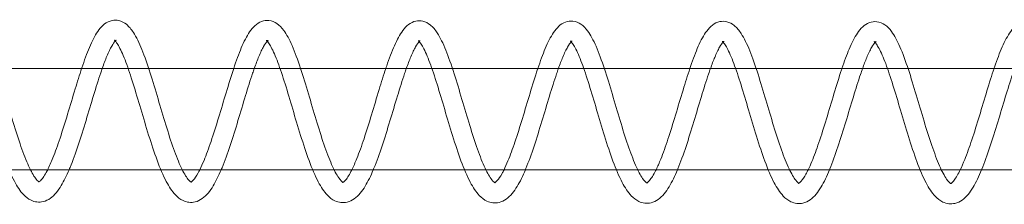
# Model space of a CAD drawing. Units: millimetres. Extents: x -4453 to 17863, y -13195 to -9195.
# Drawn here: x 15669 to 15766, y -11209 to -11191 of the extents above; entities that cross this region are included whole.
import ezdxf

# ---------------------------------------------------------------- set-up
doc = ezdxf.new("R2010")
doc.units = ezdxf.units.MM
doc.layers.add('250', color=250, linetype='Continuous')

# ---------------------------------------------------------------- blocks, each defined once
blk = doc.blocks.new('A$C5DE437DB')
at = {"color": 0, "linetype": 'Continuous', "lineweight": 0}
for p, q in [((699.299, -8600.877), (712.262, -8600.877)), ((712.262, -8600.877), (714.287, -8600.877)), ((714.287, -8600.877), (727.249, -8600.877)), ((727.249, -8600.877), (729.275, -8600.877)), ((729.275, -8600.877), (742.237, -8600.877)), ((742.237, -8600.877), (744.263, -8600.877)), ((744.263, -8600.877), (757.224, -8600.877)), ((757.224, -8600.877), (759.251, -8600.877)), ((759.251, -8600.877), (772.211, -8600.877)), ((772.211, -8600.877), (774.238, -8600.877)), ((774.238, -8600.877), (787.198, -8600.877)), ((787.198, -8600.877), (789.226, -8600.877)), ((789.226, -8600.877), (802.185, -8600.877)), ((700.496, -8610.877), (702.61, -8610.877)), ((702.61, -8610.877), (715.481, -8610.877)), ((715.481, -8610.877), (717.593, -8610.877)), ((717.593, -8610.877), (730.466, -8610.877)), ((730.466, -8610.877), (732.576, -8610.877)), ((732.576, -8610.877), (745.452, -8610.877)), ((745.452, -8610.877), (747.559, -8610.877)), ((747.559, -8610.877), (760.437, -8610.877)), ((760.437, -8610.877), (762.543, -8610.877)), ((762.543, -8610.877), (775.423, -8610.877)), ((775.423, -8610.877), (777.525, -8610.877)), ((777.525, -8610.877), (790.408, -8610.877)), ((790.408, -8610.877), (792.509, -8610.877)), ((792.509, -8610.877), (805.394, -8610.877))]:
    blk.add_line(p, q, dxfattribs=at)
for points, knots in [([(692.662, -8600.877), (692.667, -8600.862), (692.672, -8600.847), (692.928, -8600.079), (693.179, -8599.384), (693.692, -8598.166), (693.956, -8597.638), (694.562, -8596.745), (694.925, -8596.354), (695.663, -8596.082), (695.917, -8596.048), (696.451, -8596.107), (696.724, -8596.224), (697.208, -8596.558), (697.42, -8596.785), (697.916, -8597.455), (698.181, -8597.961), (698.722, -8599.204), (699, -8599.969), (699.533, -8601.586), (699.794, -8602.443), (700.306, -8604.164), (700.563, -8605.045), (701.072, -8606.732), (701.33, -8607.558), (701.837, -8609.049), (702.094, -8609.735), (702.585, -8610.859), (702.83, -8611.319), (703.225, -8611.89), (703.387, -8612.031), (703.469, -8612.079), (703.478, -8612.082), (703.478, -8612.082)], [8303.603603, 8303.603603, 8303.603603, 8303.603603, 8303.657748, 8303.657748, 8306.345079, 8306.345079, 8309.112371, 8309.112371, 8312.079392, 8312.079392, 8313.383225, 8313.383225, 8314.932365, 8314.932365, 8316.695467, 8316.695467, 8319.476568, 8319.476568, 8322.473464, 8322.473464, 8325.257307, 8325.257307, 8327.94709, 8327.94709, 8330.587815, 8330.587815, 8333.181878, 8333.181878, 8335.702759, 8335.702759, 8337.916263, 8337.916263, 8338.655488, 8338.655488, 8338.655488, 8338.655488]), ([(707.669, -8600.877), (707.705, -8600.768), (707.741, -8600.661), (708.028, -8599.818), (708.281, -8599.144), (708.799, -8597.969), (709.066, -8597.465), (709.703, -8596.618), (710.117, -8596.242), (710.889, -8596.081), (711.127, -8596.084), (711.623, -8596.202), (711.871, -8596.34), (712.349, -8596.725), (712.567, -8596.994), (713.072, -8597.767), (713.344, -8598.337), (713.887, -8599.683), (714.161, -8600.476), (714.689, -8602.128), (714.948, -8602.995), (715.458, -8604.721), (715.716, -8605.598), (716.225, -8607.258), (716.482, -8608.063), (716.989, -8609.494), (717.244, -8610.141), (717.725, -8611.165), (717.962, -8611.566), (718.316, -8612.015), (718.442, -8612.097), (718.473, -8612.11), (718.475, -8612.111), (718.475, -8612.111)], [8356.245518, 8356.245518, 8356.245518, 8356.245518, 8356.632755, 8356.632755, 8359.328041, 8359.328041, 8362.112687, 8362.112687, 8365.114842, 8365.114842, 8366.325488, 8366.325488, 8367.848007, 8367.848007, 8369.802358, 8369.802358, 8372.701333, 8372.701333, 8375.654683, 8375.654683, 8378.411466, 8378.411466, 8381.089743, 8381.089743, 8383.721638, 8383.721638, 8386.304281, 8386.304281, 8388.779704, 8388.779704, 8390.905607, 8390.905607, 8391.259054, 8391.259054, 8391.259054, 8391.259054]), ([(722.676, -8600.877), (722.925, -8600.129), (723.175, -8599.439), (723.687, -8598.224), (723.95, -8597.695), (724.557, -8596.803), (724.92, -8596.412), (725.658, -8596.14), (725.912, -8596.105), (726.446, -8596.165), (726.718, -8596.282), (727.203, -8596.616), (727.414, -8596.843), (727.911, -8597.513), (728.175, -8598.019), (728.717, -8599.261), (728.995, -8600.027), (729.528, -8601.644), (729.788, -8602.501), (730.301, -8604.222), (730.558, -8605.103), (731.067, -8606.789), (731.325, -8607.616), (731.832, -8609.107), (732.089, -8609.793), (732.58, -8610.917), (732.825, -8611.377), (733.219, -8611.948), (733.382, -8612.089), (733.463, -8612.137), (733.472, -8612.139), (733.472, -8612.139)], [8408.901014, 8408.901014, 8408.901014, 8408.901014, 8411.573902, 8411.573902, 8414.341195, 8414.341195, 8417.308216, 8417.308216, 8418.612049, 8418.612049, 8420.161189, 8420.161189, 8421.924291, 8421.924291, 8424.705392, 8424.705392, 8427.702287, 8427.702287, 8430.48613, 8430.48613, 8433.175914, 8433.175914, 8435.816639, 8435.816639, 8438.410702, 8438.410702, 8440.931583, 8440.931583, 8443.145087, 8443.145087, 8443.884312, 8443.884312, 8443.884312, 8443.884312]), ([(737.683, -8600.877), (737.713, -8600.788), (737.742, -8600.7), (738.023, -8599.876), (738.275, -8599.201), (738.794, -8598.027), (739.061, -8597.523), (739.698, -8596.676), (740.111, -8596.3), (740.883, -8596.139), (741.121, -8596.142), (741.618, -8596.26), (741.866, -8596.397), (742.343, -8596.782), (742.562, -8597.052), (743.066, -8597.825), (743.338, -8598.395), (743.882, -8599.741), (744.156, -8600.534), (744.683, -8602.186), (744.943, -8603.053), (745.453, -8604.778), (745.71, -8605.655), (746.219, -8607.316), (746.477, -8608.121), (746.983, -8609.551), (747.239, -8610.199), (747.72, -8611.223), (747.956, -8611.624), (748.31, -8612.073), (748.437, -8612.154), (748.468, -8612.168), (748.47, -8612.168), (748.47, -8612.168)], [8461.542894, 8461.542894, 8461.542894, 8461.542894, 8461.861579, 8461.861579, 8464.556864, 8464.556864, 8467.341511, 8467.341511, 8470.343666, 8470.343666, 8471.554311, 8471.554311, 8473.076831, 8473.076831, 8475.031182, 8475.031182, 8477.930157, 8477.930157, 8480.883506, 8480.883506, 8483.64029, 8483.64029, 8486.318567, 8486.318567, 8488.950462, 8488.950462, 8491.533104, 8491.533104, 8494.008528, 8494.008528, 8496.134431, 8496.134431, 8496.487878, 8496.487878, 8496.487878, 8496.487878]), ([(752.69, -8600.877), (752.933, -8600.151), (753.176, -8599.481), (753.682, -8598.281), (753.945, -8597.753), (754.551, -8596.86), (754.915, -8596.47), (755.652, -8596.198), (755.906, -8596.163), (756.441, -8596.223), (756.713, -8596.34), (757.198, -8596.674), (757.409, -8596.901), (757.905, -8597.57), (758.17, -8598.076), (758.712, -8599.319), (758.989, -8600.085), (759.522, -8601.701), (759.783, -8602.559), (760.295, -8604.279), (760.552, -8605.16), (761.061, -8606.847), (761.319, -8607.673), (761.827, -8609.164), (762.083, -8609.85), (762.574, -8610.974), (762.819, -8611.435), (763.214, -8612.005), (763.377, -8612.147), (763.458, -8612.195), (763.467, -8612.197), (763.467, -8612.197)], [8514.198717, 8514.198717, 8514.198717, 8514.198717, 8516.802726, 8516.802726, 8519.570019, 8519.570019, 8522.53704, 8522.53704, 8523.840873, 8523.840873, 8525.390013, 8525.390013, 8527.153115, 8527.153115, 8529.934216, 8529.934216, 8532.931111, 8532.931111, 8535.714954, 8535.714954, 8538.404738, 8538.404738, 8541.045463, 8541.045463, 8543.639526, 8543.639526, 8546.160407, 8546.160407, 8548.373911, 8548.373911, 8549.113136, 8549.113136, 8549.113136, 8549.113136]), ([(767.697, -8600.877), (767.72, -8600.807), (767.743, -8600.738), (768.018, -8599.933), (768.27, -8599.259), (768.788, -8598.085), (769.056, -8597.581), (769.692, -8596.734), (770.106, -8596.358), (770.878, -8596.196), (771.116, -8596.2), (771.613, -8596.317), (771.86, -8596.455), (772.338, -8596.84), (772.557, -8597.11), (773.061, -8597.883), (773.333, -8598.453), (773.877, -8599.798), (774.151, -8600.592), (774.678, -8602.243), (774.937, -8603.111), (775.448, -8604.836), (775.705, -8605.713), (776.214, -8607.374), (776.472, -8608.179), (776.978, -8609.609), (777.233, -8610.256), (777.714, -8611.28), (777.951, -8611.681), (778.305, -8612.131), (778.432, -8612.212), (778.462, -8612.225), (778.464, -8612.226), (778.464, -8612.226)], [8566.8406, 8566.8406, 8566.8406, 8566.8406, 8567.090403, 8567.090403, 8569.785688, 8569.785688, 8572.570335, 8572.570335, 8575.57249, 8575.57249, 8576.783135, 8576.783135, 8578.305655, 8578.305655, 8580.260006, 8580.260006, 8583.158981, 8583.158981, 8586.11233, 8586.11233, 8588.869114, 8588.869114, 8591.547391, 8591.547391, 8594.179286, 8594.179286, 8596.761928, 8596.761928, 8599.237352, 8599.237352, 8601.363255, 8601.363255, 8601.716702, 8601.716702, 8601.716702, 8601.716702]), ([(782.704, -8600.877), (782.94, -8600.174), (783.178, -8599.523), (783.676, -8598.339), (783.94, -8597.811), (784.546, -8596.918), (784.909, -8596.527), (785.647, -8596.255), (785.901, -8596.221), (786.435, -8596.28), (786.708, -8596.397), (787.192, -8596.731), (787.404, -8596.959), (787.9, -8597.628), (788.165, -8598.134), (788.706, -8599.377), (788.984, -8600.143), (789.517, -8601.759), (789.778, -8602.617), (790.29, -8604.337), (790.547, -8605.218), (791.056, -8606.905), (791.314, -8607.731), (791.821, -8609.222), (792.078, -8609.908), (792.569, -8611.032), (792.814, -8611.493), (793.209, -8612.063), (793.372, -8612.205), (793.453, -8612.252), (793.462, -8612.255), (793.462, -8612.255)], [8619.496699, 8619.496699, 8619.496699, 8619.496699, 8622.03155, 8622.03155, 8624.798843, 8624.798843, 8627.765864, 8627.765864, 8629.069697, 8629.069697, 8630.618837, 8630.618837, 8632.381939, 8632.381939, 8635.16304, 8635.16304, 8638.159935, 8638.159935, 8640.943778, 8640.943778, 8643.633562, 8643.633562, 8646.274287, 8646.274287, 8648.86835, 8648.86835, 8651.389231, 8651.389231, 8653.602735, 8653.602735, 8654.34196, 8654.34196, 8654.34196, 8654.34196]), ([(797.711, -8600.877), (797.728, -8600.827), (797.745, -8600.777), (798.013, -8599.991), (798.265, -8599.317), (798.783, -8598.143), (799.05, -8597.638), (799.687, -8596.791), (800.101, -8596.415), (800.873, -8596.254), (801.111, -8596.258), (801.607, -8596.375), (801.855, -8596.513), (802.333, -8596.898), (802.551, -8597.167), (803.056, -8597.94), (803.328, -8598.51), (803.871, -8599.856), (804.145, -8600.65), (804.673, -8602.301), (804.932, -8603.169), (805.442, -8604.894), (805.7, -8605.771), (806.209, -8607.431), (806.466, -8608.236), (806.973, -8609.667), (807.228, -8610.314), (807.709, -8611.338), (807.946, -8611.739), (808.3, -8612.188), (808.426, -8612.27), (808.457, -8612.283), (808.459, -8612.284), (808.459, -8612.284)], [8672.138645, 8672.138645, 8672.138645, 8672.138645, 8672.319227, 8672.319227, 8675.014512, 8675.014512, 8677.799159, 8677.799159, 8680.801314, 8680.801314, 8682.011959, 8682.011959, 8683.534479, 8683.534479, 8685.48883, 8685.48883, 8688.387805, 8688.387805, 8691.341154, 8691.341154, 8694.097938, 8694.097938, 8696.776215, 8696.776215, 8699.40811, 8699.40811, 8701.990752, 8701.990752, 8704.466176, 8704.466176, 8706.592079, 8706.592079, 8706.945526, 8706.945526, 8706.945526, 8706.945526]), ([(706.433, -8610.877), (706.184, -8611.467), (705.928, -8611.993), (705.343, -8612.962), (705.007, -8613.393), (704.368, -8613.849), (704.128, -8613.968), (703.475, -8614.125), (703.037, -8614.069), (702.391, -8613.762), (702.144, -8613.564), (701.589, -8612.979), (701.302, -8612.538), (700.712, -8611.419), (700.409, -8610.701), (699.833, -8609.145), (699.555, -8608.298), (699.021, -8606.582), (698.759, -8605.696), (698.252, -8603.981), (698.001, -8603.131), (697.514, -8601.573), (697.272, -8600.844), (696.81, -8599.611), (696.582, -8599.086), (696.286, -8598.541), (696.198, -8598.401), (695.993, -8598.117), (695.894, -8598.047), (695.894, -8598.047)], [2186.881209, 2186.881209, 2186.881209, 2186.881209, 2189.329477, 2189.329477, 2192.206887, 2192.206887, 2193.637334, 2193.637334, 2195.806876, 2195.806876, 2197.529748, 2197.529748, 2200.137007, 2200.137007, 2203.119298, 2203.119298, 2205.951057, 2205.951057, 2208.667916, 2208.667916, 2211.329466, 2211.329466, 2213.946453, 2213.946453, 2216.502473, 2216.502473, 2217.649048, 2217.649048, 2219.568359, 2219.568359, 2219.568359, 2219.568359]), ([(710.984, -8598.16), (710.982, -8598.162), (710.979, -8598.165), (710.892, -8598.26), (710.767, -8598.431), (710.487, -8598.924), (710.325, -8599.263), (710.009, -8600.018), (709.853, -8600.431), (709.696, -8600.877)], [2170.340904, 2170.340904, 2170.340904, 2170.340904, 2170.386871, 2170.386871, 2172.0623, 2172.0623, 2173.92449, 2173.92449, 2175.63472, 2175.63472, 2175.63472, 2175.63472]), ([(721.443, -8610.877), (721.189, -8611.479), (720.93, -8612.015), (720.34, -8612.991), (720.004, -8613.422), (719.365, -8613.878), (719.126, -8613.997), (718.472, -8614.154), (718.034, -8614.098), (717.389, -8613.79), (717.142, -8613.593), (716.586, -8613.008), (716.3, -8612.567), (715.709, -8611.447), (715.406, -8610.73), (714.831, -8609.174), (714.552, -8608.327), (714.018, -8606.611), (713.756, -8605.725), (713.25, -8604.01), (712.998, -8603.16), (712.511, -8601.602), (712.269, -8600.872), (711.808, -8599.64), (711.579, -8599.115), (711.283, -8598.57), (711.195, -8598.429), (710.991, -8598.146), (710.892, -8598.075), (710.892, -8598.075)], [2133.965085, 2133.965085, 2133.965085, 2133.965085, 2136.45316, 2136.45316, 2139.33057, 2139.33057, 2140.761017, 2140.761017, 2142.930558, 2142.930558, 2144.653431, 2144.653431, 2147.260689, 2147.260689, 2150.242981, 2150.242981, 2153.07474, 2153.07474, 2155.791598, 2155.791598, 2158.453148, 2158.453148, 2161.070136, 2161.070136, 2163.626155, 2163.626155, 2164.77273, 2164.77273, 2166.692042, 2166.692042, 2166.692042, 2166.692042]), ([(710.892, -8598.075), (710.892, -8598.075), (710.892, -8598.076), (710.897, -8598.078), (710.939, -8598.094), (711.035, -8598.094), (711.079, -8598.076), (711.079, -8598.076), (711.079, -8598.076), (711.078, -8598.076), (711.042, -8598.099), (710.984, -8598.16)], [2166.692042, 2166.692042, 2166.692042, 2166.692042, 2166.778461, 2166.778461, 2167.926746, 2167.926746, 2169.161221, 2169.161221, 2169.178864, 2169.178864, 2170.340904, 2170.340904, 2170.340904, 2170.340904]), ([(725.981, -8598.189), (725.979, -8598.191), (725.977, -8598.194), (725.889, -8598.289), (725.764, -8598.46), (725.484, -8598.953), (725.322, -8599.292), (725.01, -8600.039), (724.857, -8600.442), (724.704, -8600.877)], [2117.464586, 2117.464586, 2117.464586, 2117.464586, 2117.510553, 2117.510553, 2119.185982, 2119.185982, 2121.048173, 2121.048173, 2122.721477, 2122.721477, 2122.721477, 2122.721477]), ([(736.452, -8610.877), (736.195, -8611.491), (735.931, -8612.036), (735.338, -8613.02), (735.001, -8613.45), (734.363, -8613.906), (734.123, -8614.026), (733.47, -8614.183), (733.031, -8614.127), (732.386, -8613.819), (732.139, -8613.621), (731.584, -8613.037), (731.297, -8612.595), (730.706, -8611.476), (730.404, -8610.759), (729.828, -8609.203), (729.549, -8608.356), (729.015, -8606.64), (728.754, -8605.754), (728.247, -8604.039), (727.996, -8603.189), (727.509, -8601.631), (727.267, -8600.901), (726.805, -8599.669), (726.577, -8599.144), (726.28, -8598.599), (726.193, -8598.458), (725.988, -8598.175), (725.889, -8598.104), (725.889, -8598.104)], [2081.049101, 2081.049101, 2081.049101, 2081.049101, 2083.576842, 2083.576842, 2086.454252, 2086.454252, 2087.884699, 2087.884699, 2090.05424, 2090.05424, 2091.777113, 2091.777113, 2094.384371, 2094.384371, 2097.366663, 2097.366663, 2100.198422, 2100.198422, 2102.915281, 2102.915281, 2105.576831, 2105.576831, 2108.193818, 2108.193818, 2110.749838, 2110.749838, 2111.896413, 2111.896413, 2113.815724, 2113.815724, 2113.815724, 2113.815724]), ([(725.889, -8598.104), (725.889, -8598.104), (725.889, -8598.104), (725.894, -8598.107), (725.937, -8598.123), (726.032, -8598.123), (726.077, -8598.105), (726.077, -8598.105), (726.077, -8598.105), (726.076, -8598.105), (726.039, -8598.128), (725.981, -8598.189)], [2113.815724, 2113.815724, 2113.815724, 2113.815724, 2113.902144, 2113.902144, 2115.050429, 2115.050429, 2116.284903, 2116.284903, 2116.302546, 2116.302546, 2117.464586, 2117.464586, 2117.464586, 2117.464586]), ([(740.979, -8598.218), (740.976, -8598.22), (740.974, -8598.223), (740.886, -8598.317), (740.762, -8598.489), (740.482, -8598.982), (740.319, -8599.321), (740.01, -8600.06), (739.862, -8600.453), (739.711, -8600.877)], [2064.588269, 2064.588269, 2064.588269, 2064.588269, 2064.634235, 2064.634235, 2066.309665, 2066.309665, 2068.171855, 2068.171855, 2069.808112, 2069.808112, 2069.808112, 2069.808112]), ([(751.462, -8610.877), (751.201, -8611.503), (750.933, -8612.058), (750.335, -8613.049), (749.999, -8613.479), (749.36, -8613.935), (749.12, -8614.055), (748.467, -8614.212), (748.029, -8614.156), (747.383, -8613.848), (747.136, -8613.65), (746.581, -8613.066), (746.294, -8612.624), (745.704, -8611.505), (745.401, -8610.788), (744.825, -8609.231), (744.547, -8608.385), (744.013, -8606.669), (743.751, -8605.783), (743.244, -8604.068), (742.993, -8603.218), (742.506, -8601.66), (742.264, -8600.93), (741.802, -8599.698), (741.574, -8599.173), (741.278, -8598.628), (741.19, -8598.487), (740.985, -8598.204), (740.886, -8598.133), (740.886, -8598.133)], [2028.133255, 2028.133255, 2028.133255, 2028.133255, 2030.700525, 2030.700525, 2033.577935, 2033.577935, 2035.008382, 2035.008382, 2037.177923, 2037.177923, 2038.900796, 2038.900796, 2041.508054, 2041.508054, 2044.490345, 2044.490345, 2047.322105, 2047.322105, 2050.038963, 2050.038963, 2052.700513, 2052.700513, 2055.317501, 2055.317501, 2057.87352, 2057.87352, 2059.020095, 2059.020095, 2060.939407, 2060.939407, 2060.939407, 2060.939407]), ([(740.886, -8598.133), (740.886, -8598.133), (740.886, -8598.133), (740.892, -8598.136), (740.934, -8598.152), (741.03, -8598.152), (741.074, -8598.134), (741.074, -8598.134), (741.074, -8598.134), (741.073, -8598.134), (741.036, -8598.157), (740.979, -8598.218)], [2060.939407, 2060.939407, 2060.939407, 2060.939407, 2061.025826, 2061.025826, 2062.174111, 2062.174111, 2063.408586, 2063.408586, 2063.426229, 2063.426229, 2064.588269, 2064.588269, 2064.588269, 2064.588269]), ([(755.976, -8598.247), (755.974, -8598.249), (755.971, -8598.252), (755.884, -8598.346), (755.759, -8598.517), (755.479, -8599.01), (755.317, -8599.35), (755.011, -8600.081), (754.866, -8600.464), (754.719, -8600.877)], [2011.711951, 2011.711951, 2011.711951, 2011.711951, 2011.757918, 2011.757918, 2013.433347, 2013.433347, 2015.295538, 2015.295538, 2016.894623, 2016.894623, 2016.894623, 2016.894623]), ([(766.471, -8610.877), (766.206, -8611.514), (765.935, -8612.08), (765.332, -8613.078), (764.996, -8613.508), (764.357, -8613.964), (764.118, -8614.084), (763.465, -8614.241), (763.026, -8614.185), (762.381, -8613.877), (762.134, -8613.679), (761.578, -8613.095), (761.292, -8612.653), (760.701, -8611.534), (760.398, -8610.816), (759.823, -8609.26), (759.544, -8608.413), (759.01, -8606.697), (758.748, -8605.812), (758.242, -8604.097), (757.99, -8603.247), (757.503, -8601.688), (757.261, -8600.959), (756.8, -8599.727), (756.571, -8599.201), (756.275, -8598.657), (756.187, -8598.516), (755.983, -8598.233), (755.884, -8598.162), (755.884, -8598.162)], [1975.217545, 1975.217545, 1975.217545, 1975.217545, 1977.824207, 1977.824207, 1980.701617, 1980.701617, 1982.132064, 1982.132064, 1984.301605, 1984.301605, 1986.024478, 1986.024478, 1988.631736, 1988.631736, 1991.614028, 1991.614028, 1994.445787, 1994.445787, 1997.162646, 1997.162646, 1999.824196, 1999.824196, 2002.441183, 2002.441183, 2004.997203, 2004.997203, 2006.143778, 2006.143778, 2008.063089, 2008.063089, 2008.063089, 2008.063089]), ([(755.884, -8598.162), (755.884, -8598.162), (755.884, -8598.162), (755.889, -8598.165), (755.931, -8598.181), (756.027, -8598.181), (756.071, -8598.162), (756.071, -8598.162), (756.071, -8598.162), (756.07, -8598.163), (756.034, -8598.186), (755.976, -8598.247)], [2008.063089, 2008.063089, 2008.063089, 2008.063089, 2008.149509, 2008.149509, 2009.297794, 2009.297794, 2010.532268, 2010.532268, 2010.549911, 2010.549911, 2011.711951, 2011.711951, 2011.711951, 2011.711951]), ([(770.973, -8598.275), (770.971, -8598.278), (770.969, -8598.28), (770.881, -8598.375), (770.756, -8598.546), (770.476, -8599.039), (770.314, -8599.379), (770.012, -8600.102), (769.87, -8600.475), (769.727, -8600.877)], [1958.835634, 1958.835634, 1958.835634, 1958.835634, 1958.8816, 1958.8816, 1960.55703, 1960.55703, 1962.41922, 1962.41922, 1963.981007, 1963.981007, 1963.981007, 1963.981007]), ([(781.48, -8610.877), (781.212, -8611.526), (780.936, -8612.101), (780.33, -8613.106), (779.993, -8613.537), (779.355, -8613.993), (779.115, -8614.113), (778.462, -8614.27), (778.023, -8614.213), (777.378, -8613.906), (777.131, -8613.708), (776.576, -8613.123), (776.289, -8612.682), (775.698, -8611.563), (775.396, -8610.845), (774.82, -8609.289), (774.541, -8608.442), (774.007, -8606.726), (773.746, -8605.841), (773.239, -8604.125), (772.988, -8603.275), (772.501, -8601.717), (772.259, -8600.988), (771.797, -8599.755), (771.569, -8599.23), (771.272, -8598.685), (771.185, -8598.545), (770.98, -8598.261), (770.881, -8598.191), (770.881, -8598.191)], [1922.30197, 1922.30197, 1922.30197, 1922.30197, 1924.94789, 1924.94789, 1927.8253, 1927.8253, 1929.255747, 1929.255747, 1931.425288, 1931.425288, 1933.14816, 1933.14816, 1935.755419, 1935.755419, 1938.73771, 1938.73771, 1941.56947, 1941.56947, 1944.286328, 1944.286328, 1946.947878, 1946.947878, 1949.564866, 1949.564866, 1952.120885, 1952.120885, 1953.26746, 1953.26746, 1955.186772, 1955.186772, 1955.186772, 1955.186772]), ([(770.881, -8598.191), (770.881, -8598.191), (770.881, -8598.191), (770.886, -8598.194), (770.929, -8598.209), (771.024, -8598.21), (771.069, -8598.191), (771.069, -8598.191), (771.069, -8598.191), (771.068, -8598.192), (771.031, -8598.215), (770.973, -8598.275)], [1955.186772, 1955.186772, 1955.186772, 1955.186772, 1955.273191, 1955.273191, 1956.421476, 1956.421476, 1957.655951, 1957.655951, 1957.673594, 1957.673594, 1958.835634, 1958.835634, 1958.835634, 1958.835634]), ([(785.971, -8598.304), (785.968, -8598.307), (785.966, -8598.309), (785.878, -8598.404), (785.754, -8598.575), (785.474, -8599.068), (785.311, -8599.408), (785.012, -8600.123), (784.874, -8600.486), (784.734, -8600.877)], [1905.959316, 1905.959316, 1905.959316, 1905.959316, 1906.005283, 1906.005283, 1907.680712, 1907.680712, 1909.542903, 1909.542903, 1911.067261, 1911.067261, 1911.067261, 1911.067261]), ([(796.489, -8610.877), (796.217, -8611.538), (795.938, -8612.123), (795.327, -8613.135), (794.991, -8613.566), (794.352, -8614.022), (794.112, -8614.142), (793.459, -8614.299), (793.021, -8614.242), (792.375, -8613.935), (792.128, -8613.737), (791.573, -8613.152), (791.286, -8612.711), (790.696, -8611.592), (790.393, -8610.874), (789.817, -8609.318), (789.539, -8608.471), (789.005, -8606.755), (788.743, -8605.869), (788.236, -8604.154), (787.985, -8603.304), (787.498, -8601.746), (787.256, -8601.017), (786.794, -8599.784), (786.566, -8599.259), (786.27, -8598.714), (786.182, -8598.574), (785.977, -8598.29), (785.878, -8598.22), (785.878, -8598.22)], [1869.386526, 1869.386526, 1869.386526, 1869.386526, 1872.071572, 1872.071572, 1874.948982, 1874.948982, 1876.379429, 1876.379429, 1878.54897, 1878.54897, 1880.271843, 1880.271843, 1882.879101, 1882.879101, 1885.861393, 1885.861393, 1888.693152, 1888.693152, 1891.410011, 1891.410011, 1894.07156, 1894.07156, 1896.688548, 1896.688548, 1899.244567, 1899.244567, 1900.391143, 1900.391143, 1902.310454, 1902.310454, 1902.310454, 1902.310454]), ([(785.878, -8598.22), (785.878, -8598.22), (785.878, -8598.22), (785.884, -8598.223), (785.926, -8598.238), (786.022, -8598.239), (786.066, -8598.22), (786.066, -8598.22), (786.066, -8598.22), (786.065, -8598.221), (786.028, -8598.243), (785.971, -8598.304)], [1902.310454, 1902.310454, 1902.310454, 1902.310454, 1902.396874, 1902.396874, 1903.545159, 1903.545159, 1904.779633, 1904.779633, 1904.797276, 1904.797276, 1905.959316, 1905.959316, 1905.959316, 1905.959316]), ([(704.316, -8610.877), (704.486, -8610.541), (704.661, -8610.144), (705.069, -8609.123), (705.306, -8608.455), (705.788, -8607), (706.038, -8606.191), (706.534, -8604.553), (706.785, -8603.705), (707.244, -8602.197), (707.457, -8601.512), (707.669, -8600.877)], [8344.670515, 8344.670515, 8344.670515, 8344.670515, 8346.457389, 8346.457389, 8348.840196, 8348.840196, 8351.383546, 8351.383546, 8353.986241, 8353.986241, 8356.245518, 8356.245518, 8356.245518, 8356.245518]), ([(709.696, -8600.877), (709.647, -8601.018), (709.597, -8601.162), (709.316, -8601.992), (709.079, -8602.751), (708.597, -8604.334), (708.348, -8605.176), (707.845, -8606.839), (707.586, -8607.676), (707.063, -8609.249), (706.794, -8609.999), (706.493, -8610.734), (706.463, -8610.806), (706.433, -8610.877)], [2175.63472, 2175.63472, 2175.63472, 2175.63472, 2176.174758, 2176.174758, 2178.68539, 2178.68539, 2181.272377, 2181.272377, 2183.907854, 2183.907854, 2186.586964, 2186.586964, 2186.881209, 2186.881209, 2186.881209, 2186.881209]), ([(719.328, -8610.877), (719.464, -8610.605), (719.604, -8610.294), (719.973, -8609.401), (720.206, -8608.762), (720.683, -8607.349), (720.933, -8606.552), (721.428, -8604.926), (721.679, -8604.079), (722.175, -8602.438), (722.425, -8601.629), (722.673, -8600.885), (722.674, -8600.881), (722.676, -8600.877)], [8397.342141, 8397.342141, 8397.342141, 8397.342141, 8398.774573, 8398.774573, 8401.11722, 8401.11722, 8403.650036, 8403.650036, 8406.245875, 8406.245875, 8408.886572, 8408.886572, 8408.901014, 8408.901014, 8408.901014, 8408.901014]), ([(724.704, -8600.877), (724.651, -8601.027), (724.598, -8601.181), (724.313, -8602.021), (724.076, -8602.78), (723.595, -8604.362), (723.345, -8605.205), (722.842, -8606.868), (722.583, -8607.705), (722.061, -8609.278), (721.792, -8610.027), (721.494, -8610.753), (721.469, -8610.815), (721.443, -8610.877)], [2122.721477, 2122.721477, 2122.721477, 2122.721477, 2123.298441, 2123.298441, 2125.809072, 2125.809072, 2128.396059, 2128.396059, 2131.031536, 2131.031536, 2133.710647, 2133.710647, 2133.965085, 2133.965085, 2133.965085, 2133.965085]), ([(734.34, -8610.877), (734.5, -8610.554), (734.666, -8610.177), (735.064, -8609.181), (735.301, -8608.513), (735.783, -8607.058), (736.033, -8606.249), (736.528, -8604.61), (736.779, -8603.763), (737.245, -8602.233), (737.465, -8601.529), (737.683, -8600.877)], [8450.000662, 8450.000662, 8450.000662, 8450.000662, 8451.686213, 8451.686213, 8454.06902, 8454.06902, 8456.612369, 8456.612369, 8459.215065, 8459.215065, 8461.542894, 8461.542894, 8461.542894, 8461.542894]), ([(739.711, -8600.877), (739.655, -8601.036), (739.598, -8601.2), (739.311, -8602.05), (739.073, -8602.809), (738.592, -8604.391), (738.342, -8605.234), (737.839, -8606.896), (737.58, -8607.734), (737.058, -8609.306), (736.789, -8610.056), (736.496, -8610.772), (736.474, -8610.825), (736.452, -8610.877)], [2069.808112, 2069.808112, 2069.808112, 2069.808112, 2070.422123, 2070.422123, 2072.932754, 2072.932754, 2075.519742, 2075.519742, 2078.155219, 2078.155219, 2080.834329, 2080.834329, 2081.049101, 2081.049101, 2081.049101, 2081.049101]), ([(749.351, -8610.877), (749.479, -8610.619), (749.609, -8610.328), (749.967, -8609.459), (750.201, -8608.82), (750.678, -8607.407), (750.928, -8606.61), (751.423, -8604.984), (751.674, -8604.136), (752.17, -8602.496), (752.42, -8601.686), (752.674, -8600.924), (752.682, -8600.9), (752.69, -8600.877)], [8502.671122, 8502.671122, 8502.671122, 8502.671122, 8504.003397, 8504.003397, 8506.346044, 8506.346044, 8508.878859, 8508.878859, 8511.474699, 8511.474699, 8514.115396, 8514.115396, 8514.198717, 8514.198717, 8514.198717, 8514.198717]), ([(754.719, -8600.877), (754.659, -8601.045), (754.599, -8601.218), (754.308, -8602.079), (754.071, -8602.838), (753.589, -8604.42), (753.34, -8605.263), (752.837, -8606.925), (752.578, -8607.762), (752.055, -8609.335), (751.786, -8610.085), (751.497, -8610.791), (751.479, -8610.834), (751.462, -8610.877)], [2016.894623, 2016.894623, 2016.894623, 2016.894623, 2017.545806, 2017.545806, 2020.056437, 2020.056437, 2022.643424, 2022.643424, 2025.278901, 2025.278901, 2027.958012, 2027.958012, 2028.133255, 2028.133255, 2028.133255, 2028.133255]), ([(764.363, -8610.877), (764.514, -8610.567), (764.67, -8610.21), (765.058, -8609.239), (765.296, -8608.571), (765.777, -8607.116), (766.028, -8606.306), (766.523, -8604.668), (766.774, -8603.821), (767.246, -8602.269), (767.473, -8601.545), (767.697, -8600.877)], [8555.328823, 8555.328823, 8555.328823, 8555.328823, 8556.915037, 8556.915037, 8559.297844, 8559.297844, 8561.841193, 8561.841193, 8564.443889, 8564.443889, 8566.8406, 8566.8406, 8566.8406, 8566.8406]), ([(769.727, -8600.877), (769.663, -8601.054), (769.6, -8601.237), (769.305, -8602.108), (769.068, -8602.867), (768.587, -8604.449), (768.337, -8605.292), (767.834, -8606.954), (767.575, -8607.791), (767.053, -8609.364), (766.784, -8610.114), (766.499, -8610.81), (766.485, -8610.844), (766.471, -8610.877)], [1963.981007, 1963.981007, 1963.981007, 1963.981007, 1964.669488, 1964.669488, 1967.180119, 1967.180119, 1969.767106, 1969.767106, 1972.402583, 1972.402583, 1975.081694, 1975.081694, 1975.217545, 1975.217545, 1975.217545, 1975.217545]), ([(779.374, -8610.877), (779.492, -8610.633), (779.613, -8610.362), (779.962, -8609.517), (780.195, -8608.878), (780.673, -8607.464), (780.923, -8606.667), (781.418, -8605.041), (781.669, -8604.194), (782.165, -8602.554), (782.415, -8601.744), (782.675, -8600.962), (782.69, -8600.919), (782.704, -8600.877)], [8607.998228, 8607.998228, 8607.998228, 8607.998228, 8609.232221, 8609.232221, 8611.574868, 8611.574868, 8614.107683, 8614.107683, 8616.703523, 8616.703523, 8619.34422, 8619.34422, 8619.496699, 8619.496699, 8619.496699, 8619.496699]), ([(784.734, -8600.877), (784.668, -8601.063), (784.601, -8601.256), (784.303, -8602.137), (784.065, -8602.896), (783.584, -8604.478), (783.334, -8605.32), (782.831, -8606.983), (782.572, -8607.82), (782.05, -8609.393), (781.781, -8610.143), (781.5, -8610.83), (781.49, -8610.853), (781.48, -8610.877)], [1911.067261, 1911.067261, 1911.067261, 1911.067261, 1911.793171, 1911.793171, 1914.303802, 1914.303802, 1916.890789, 1916.890789, 1919.526266, 1919.526266, 1922.205377, 1922.205377, 1922.30197, 1922.30197, 1922.30197, 1922.30197]), ([(794.386, -8610.877), (794.528, -8610.581), (794.674, -8610.244), (795.053, -8609.296), (795.29, -8608.628), (795.772, -8607.173), (796.022, -8606.364), (796.518, -8604.726), (796.769, -8603.879), (797.248, -8602.305), (797.481, -8601.56), (797.711, -8600.877)], [8660.655147, 8660.655147, 8660.655147, 8660.655147, 8662.14386, 8662.14386, 8664.526668, 8664.526668, 8667.070017, 8667.070017, 8669.672713, 8669.672713, 8672.138645, 8672.138645, 8672.138645, 8672.138645]), ([(799.742, -8600.877), (799.672, -8601.072), (799.602, -8601.274), (799.3, -8602.166), (799.063, -8602.924), (798.581, -8604.507), (798.332, -8605.349), (797.829, -8607.012), (797.57, -8607.849), (797.047, -8609.422), (796.778, -8610.172), (796.501, -8610.849), (796.495, -8610.863), (796.489, -8610.877)], [1858.153382, 1858.153382, 1858.153382, 1858.153382, 1858.916853, 1858.916853, 1861.427484, 1861.427484, 1864.014471, 1864.014471, 1866.649948, 1866.649948, 1869.329059, 1869.329059, 1869.386526, 1869.386526, 1869.386526, 1869.386526]), ([(703.459, -8612.073), (703.491, -8612.056), (703.566, -8612.007), (703.828, -8611.72), (704.038, -8611.41), (704.273, -8610.963), (704.294, -8610.92), (704.316, -8610.877)], [8340.654114, 8340.654114, 8340.654114, 8340.654114, 8342.16936, 8342.16936, 8344.439361, 8344.439361, 8344.670515, 8344.670515, 8344.670515, 8344.670515]), ([(718.458, -8612.102), (718.462, -8612.1), (718.468, -8612.097), (718.516, -8612.067), (718.596, -8612.005), (718.826, -8611.741), (718.992, -8611.5), (719.217, -8611.094), (719.272, -8610.989), (719.328, -8610.877)], [8393.317279, 8393.317279, 8393.317279, 8393.317279, 8393.538, 8393.538, 8394.905302, 8394.905302, 8396.753722, 8396.753722, 8397.342141, 8397.342141, 8397.342141, 8397.342141]), ([(733.454, -8612.131), (733.486, -8612.113), (733.561, -8612.065), (733.823, -8611.778), (734.033, -8611.468), (734.277, -8611.002), (734.308, -8610.941), (734.34, -8610.877)], [8445.882938, 8445.882938, 8445.882938, 8445.882938, 8447.398184, 8447.398184, 8449.668185, 8449.668185, 8450.000662, 8450.000662, 8450.000662, 8450.000662]), ([(748.452, -8612.16), (748.457, -8612.158), (748.463, -8612.154), (748.511, -8612.125), (748.59, -8612.062), (748.821, -8611.799), (748.987, -8611.558), (749.221, -8611.135), (749.286, -8611.011), (749.351, -8610.877)], [8498.546103, 8498.546103, 8498.546103, 8498.546103, 8498.766824, 8498.766824, 8500.134126, 8500.134126, 8501.982546, 8501.982546, 8502.671122, 8502.671122, 8502.671122, 8502.671122]), ([(763.448, -8612.189), (763.48, -8612.171), (763.555, -8612.123), (763.817, -8611.835), (764.028, -8611.525), (764.281, -8611.042), (764.322, -8610.961), (764.363, -8610.877)], [8551.111762, 8551.111762, 8551.111762, 8551.111762, 8552.627008, 8552.627008, 8554.897009, 8554.897009, 8555.328823, 8555.328823, 8555.328823, 8555.328823]), ([(778.447, -8612.218), (778.452, -8612.215), (778.457, -8612.212), (778.505, -8612.183), (778.585, -8612.12), (778.815, -8611.857), (778.981, -8611.616), (779.225, -8611.177), (779.299, -8611.032), (779.374, -8610.877)], [8603.774927, 8603.774927, 8603.774927, 8603.774927, 8603.995647, 8603.995647, 8605.362949, 8605.362949, 8607.21137, 8607.21137, 8607.998228, 8607.998228, 8607.998228, 8607.998228]), ([(793.443, -8612.246), (793.475, -8612.229), (793.55, -8612.18), (793.812, -8611.893), (794.022, -8611.583), (794.285, -8611.083), (794.335, -8610.982), (794.386, -8610.877)], [8656.340585, 8656.340585, 8656.340585, 8656.340585, 8657.855832, 8657.855832, 8660.125833, 8660.125833, 8660.655147, 8660.655147, 8660.655147, 8660.655147]), ([(703.478, -8612.082), (703.478, -8612.082), (703.469, -8612.08), (703.451, -8612.08), (703.442, -8612.082), (703.442, -8612.082), (703.448, -8612.079), (703.459, -8612.073)], [8338.655488, 8338.655488, 8338.655488, 8338.655488, 8339.39064, 8339.39064, 8340.12213, 8340.12213, 8340.654114, 8340.654114, 8340.654114, 8340.654114]), ([(718.475, -8612.111), (718.475, -8612.111), (718.466, -8612.109), (718.448, -8612.109), (718.439, -8612.11), (718.439, -8612.11), (718.445, -8612.109), (718.458, -8612.102)], [8391.259054, 8391.259054, 8391.259054, 8391.259054, 8391.994841, 8391.994841, 8392.729842, 8392.729842, 8393.317279, 8393.317279, 8393.317279, 8393.317279]), ([(733.472, -8612.139), (733.472, -8612.139), (733.464, -8612.137), (733.445, -8612.137), (733.437, -8612.139), (733.437, -8612.139), (733.442, -8612.137), (733.454, -8612.131)], [8443.884312, 8443.884312, 8443.884312, 8443.884312, 8444.619464, 8444.619464, 8445.350954, 8445.350954, 8445.882938, 8445.882938, 8445.882938, 8445.882938]), ([(748.47, -8612.168), (748.47, -8612.168), (748.461, -8612.166), (748.443, -8612.166), (748.434, -8612.168), (748.434, -8612.168), (748.44, -8612.167), (748.452, -8612.16)], [8496.487878, 8496.487878, 8496.487878, 8496.487878, 8497.223665, 8497.223665, 8497.958666, 8497.958666, 8498.546103, 8498.546103, 8498.546103, 8498.546103]), ([(763.467, -8612.197), (763.467, -8612.197), (763.458, -8612.195), (763.44, -8612.195), (763.431, -8612.197), (763.431, -8612.197), (763.437, -8612.195), (763.448, -8612.189)], [8549.113136, 8549.113136, 8549.113136, 8549.113136, 8549.848288, 8549.848288, 8550.579778, 8550.579778, 8551.111762, 8551.111762, 8551.111762, 8551.111762]), ([(778.464, -8612.226), (778.464, -8612.226), (778.456, -8612.224), (778.437, -8612.224), (778.429, -8612.226), (778.429, -8612.226), (778.434, -8612.224), (778.447, -8612.218)], [8601.716702, 8601.716702, 8601.716702, 8601.716702, 8602.452488, 8602.452488, 8603.18749, 8603.18749, 8603.774927, 8603.774927, 8603.774927, 8603.774927]), ([(793.462, -8612.255), (793.462, -8612.255), (793.453, -8612.253), (793.435, -8612.253), (793.426, -8612.255), (793.426, -8612.255), (793.432, -8612.252), (793.443, -8612.246)], [8654.34196, 8654.34196, 8654.34196, 8654.34196, 8655.077111, 8655.077111, 8655.808602, 8655.808602, 8656.340585, 8656.340585, 8656.340585, 8656.340585])]:
    blk.add_open_spline(points, degree=3, knots=knots, dxfattribs=at)

msp = doc.modelspace()

# ---------------------------------------------------------------- block references
at = {"layer": '250', "color": 0}
msp.add_blockref('A$C5DE437DB', (14967.043, -2594.915), dxfattribs=at)

doc.saveas('drawing.dxf')
